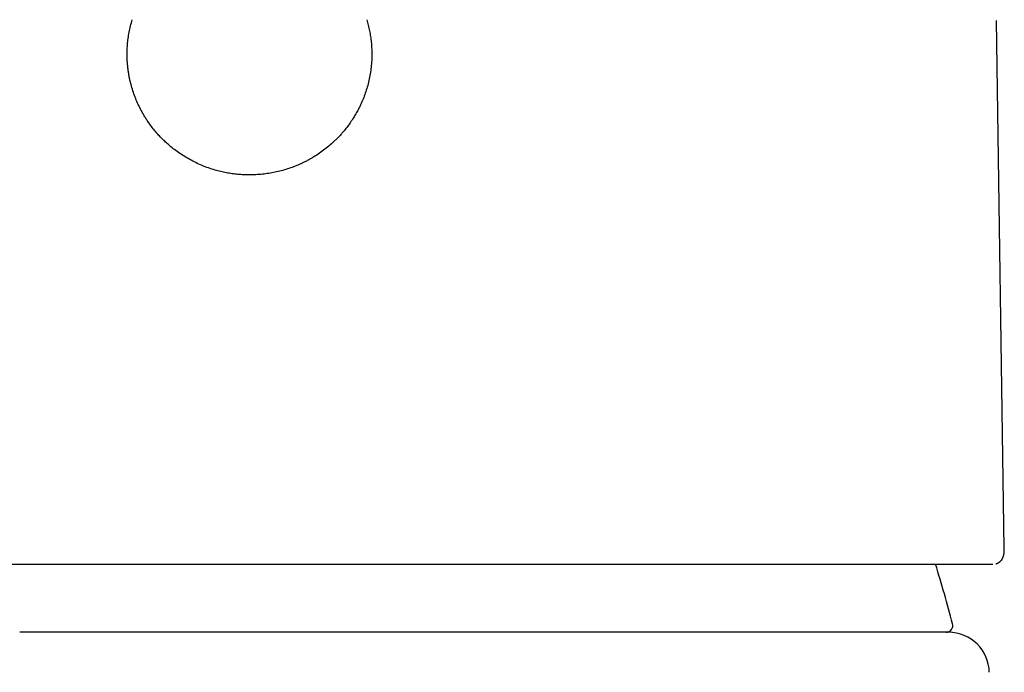
# Model space of a CAD drawing. Units: millimetres. Extents: x 8 to 520, y 12 to 364.
# Drawn here: x 267 to 296, y 330 to 349 of the extents above; entities that cross this region are included whole.
import ezdxf

# ---------------------------------------------------------------- set-up
doc = ezdxf.new("R2010")
doc.units = ezdxf.units.MM

msp = doc.modelspace()

# ---------------------------------------------------------------- linework, layer by layer
at = {"color": 7, "linetype": 'Continuous', "lineweight": 30}
for p, q in [((295.703, 333.697), (295.47, 349.235)), ((295.703, 333.695), (295.703, 333.697)), ((295.365, 333.234), (295.369, 333.234)), ((280.259, 331.234), (266.741, 331.234))]:
    msp.add_line(p, q, dxfattribs=at)
for centre, radius, start, end in [((236.251, 315.87), 60, 15.08663, 16.82292), ((293.99, 331.434), 0.2, 270, 15.0866), ((294.062, 330.034), 1.2, 1.1279, 90)]:
    msp.add_arc(centre, radius, start, end, dxfattribs=at)
for points, knots in [([(273.5, 344.689), (273.443, 344.69), (273.328, 344.691), (273.157, 344.703), (272.988, 344.723), (272.819, 344.751), (272.652, 344.787), (272.476, 344.834), (272.292, 344.892), (272.103, 344.965), (271.919, 345.047), (271.74, 345.14), (271.57, 345.241), (271.409, 345.347), (271.259, 345.459), (271.144, 345.554), (271.061, 345.627), (271.008, 345.677), (270.955, 345.728), (270.903, 345.78), (270.852, 345.834), (270.781, 345.911), (270.693, 346.015), (270.59, 346.147), (270.505, 346.268), (270.435, 346.376), (270.392, 346.447), (270.364, 346.496), (270.35, 346.521), (270.336, 346.546), (270.322, 346.572), (270.309, 346.597), (270.269, 346.672), (270.208, 346.799), (270.133, 346.979), (270.068, 347.162), (270.022, 347.319), (269.99, 347.448), (269.969, 347.547), (269.95, 347.647), (269.935, 347.748), (269.922, 347.85), (269.909, 347.981), (269.9, 348.141), (269.9, 348.329), (269.909, 348.516), (269.929, 348.702), (269.959, 348.887), (269.999, 349.072), (270.034, 349.193), (270.051, 349.254)], [0, 0, 0, 0, 0.025814, 0.051517, 0.077167, 0.10282, 0.128534, 0.154364, 0.184915, 0.215317, 0.245663, 0.276049, 0.306568, 0.334891, 0.363075, 0.391196, 0.402244, 0.413299, 0.424364, 0.435446, 0.446547, 0.457673, 0.482992, 0.50819, 0.533322, 0.549902, 0.566493, 0.570842, 0.575194, 0.579548, 0.583905, 0.588265, 0.592628, 0.622291, 0.651693, 0.680925, 0.71008, 0.725354, 0.740645, 0.755967, 0.771334, 0.786758, 0.802252, 0.830638, 0.858838, 0.886936, 0.915016, 0.943164, 0.971464, 1, 1, 1, 1]), ([(276.949, 349.254), (276.964, 349.2), (276.995, 349.092), (277.032, 348.927), (277.061, 348.762), (277.082, 348.595), (277.095, 348.427), (277.101, 348.248), (277.097, 348.059), (277.081, 347.86), (277.054, 347.663), (277.015, 347.467), (276.967, 347.278), (276.909, 347.095), (276.844, 346.92), (276.784, 346.784), (276.736, 346.684), (276.703, 346.618), (276.668, 346.553), (276.632, 346.489), (276.594, 346.425), (276.539, 346.336), (276.463, 346.221), (276.364, 346.086), (276.27, 345.97), (276.184, 345.872), (276.126, 345.811), (276.087, 345.771), (276.066, 345.75), (276.046, 345.729), (276.025, 345.709), (276.004, 345.688), (275.942, 345.63), (275.836, 345.536), (275.682, 345.413), (275.522, 345.299), (275.383, 345.211), (275.267, 345.145), (275.176, 345.096), (275.084, 345.05), (274.99, 345.006), (274.894, 344.965), (274.77, 344.916), (274.618, 344.862), (274.437, 344.809), (274.253, 344.765), (274.068, 344.731), (273.88, 344.707), (273.691, 344.692), (273.564, 344.69), (273.5, 344.689)], [0, 0, 0, 0, 0.025394, 0.050667, 0.075879, 0.101091, 0.126361, 0.151751, 0.181768, 0.211659, 0.241525, 0.271467, 0.301584, 0.329764, 0.357857, 0.385942, 0.396992, 0.408058, 0.419145, 0.430258, 0.441401, 0.452579, 0.477997, 0.503349, 0.528692, 0.545441, 0.562228, 0.566632, 0.571041, 0.575454, 0.579871, 0.584294, 0.588721, 0.618568, 0.648211, 0.677738, 0.707237, 0.722708, 0.738208, 0.753751, 0.769347, 0.785009, 0.800751, 0.829362, 0.857795, 0.886127, 0.914436, 0.942799, 0.971295, 1, 1, 1, 1]), ([(295.457, 333.249), (295.458, 333.249), (295.463, 333.251), (295.473, 333.254), (295.488, 333.259), (295.505, 333.267), (295.524, 333.277), (295.543, 333.288), (295.56, 333.3), (295.574, 333.312), (295.588, 333.324), (295.602, 333.339), (295.616, 333.354), (295.627, 333.37), (295.638, 333.386), (295.648, 333.403), (295.656, 333.418), (295.663, 333.433), (295.669, 333.447), (295.674, 333.46), (295.677, 333.47), (295.68, 333.48), (295.683, 333.491), (295.686, 333.502), (295.689, 333.513), (295.691, 333.525), (295.693, 333.536), (295.695, 333.548), (295.697, 333.559), (295.698, 333.568), (295.699, 333.578), (295.7, 333.587), (295.701, 333.596), (295.701, 333.605), (295.702, 333.615), (295.702, 333.624), (295.703, 333.632), (295.703, 333.639), (295.703, 333.647), (295.703, 333.657), (295.703, 333.669), (295.703, 333.682), (295.703, 333.691), (295.703, 333.696)], [0, 0, 0, 0, 0.003302, 0.01365, 0.026998, 0.043405, 0.062882, 0.08251, 0.100462, 0.116701, 0.131217, 0.153033, 0.176237, 0.201516, 0.233185, 0.2619, 0.288942, 0.317538, 0.347367, 0.373927, 0.396332, 0.417198, 0.441899, 0.469753, 0.498393, 0.527624, 0.557031, 0.588864, 0.617192, 0.643197, 0.669148, 0.69539, 0.72094, 0.745836, 0.77317, 0.804636, 0.824104, 0.845073, 0.869153, 0.896691, 0.927683, 0.962121, 1, 1, 1, 1]), ([(251.635, 333.234), (251.642, 333.234), (251.658, 333.234), (251.687, 333.234), (251.722, 333.234), (251.762, 333.234), (251.808, 333.234), (251.859, 333.234), (251.91, 333.234), (251.958, 333.234), (252.003, 333.234), (252.05, 333.234), (252.1, 333.234), (252.152, 333.234), (252.208, 333.234), (252.267, 333.234), (252.338, 333.234), (252.419, 333.234), (252.513, 333.234), (252.611, 333.234), (252.715, 333.234), (252.823, 333.234), (252.932, 333.234), (253.041, 333.234), (253.148, 333.234), (253.237, 333.234), (253.305, 333.234), (253.35, 333.234), (253.396, 333.234), (253.442, 333.234), (253.489, 333.234), (253.573, 333.234), (253.696, 333.234), (253.862, 333.234), (254.033, 333.234), (254.21, 333.234), (254.393, 333.234), (254.582, 333.234), (254.771, 333.234), (254.96, 333.234), (255.148, 333.234), (255.341, 333.234), (255.539, 333.234), (255.744, 333.234), (255.954, 333.234), (256.169, 333.234), (256.389, 333.234), (256.613, 333.234), (256.841, 333.234), (257.074, 333.234), (257.306, 333.234), (257.539, 333.234), (257.77, 333.234), (258.005, 333.234), (258.245, 333.234), (258.5, 333.234), (258.773, 333.234), (259.062, 333.234), (259.356, 333.234), (259.654, 333.234), (259.957, 333.234), (260.263, 333.234), (260.565, 333.234), (260.862, 333.234), (261.155, 333.234), (261.45, 333.234), (261.748, 333.234), (262.048, 333.234), (262.348, 333.234), (262.65, 333.234), (262.954, 333.234), (263.261, 333.234), (263.57, 333.234), (263.881, 333.234), (264.183, 333.234), (264.474, 333.234), (264.755, 333.234), (264.98, 333.234), (265.149, 333.234), (265.26, 333.234), (265.372, 333.234), (265.485, 333.234), (265.597, 333.234), (265.787, 333.234), (266.054, 333.234), (266.4, 333.234), (266.747, 333.234), (267.096, 333.234), (267.447, 333.234), (267.8, 333.234), (268.117, 333.234), (268.399, 333.234), (268.644, 333.234), (268.89, 333.234), (269.137, 333.234), (269.384, 333.234), (269.628, 333.234), (269.868, 333.234), (270.152, 333.234), (270.482, 333.234), (270.861, 333.234), (271.24, 333.234), (271.62, 333.234), (271.998, 333.234), (272.374, 333.234), (272.749, 333.234), (273.124, 333.234), (273.491, 333.234), (273.848, 333.234), (274.195, 333.234), (274.542, 333.234), (274.888, 333.234), (275.234, 333.234), (275.58, 333.234), (275.889, 333.234), (276.161, 333.234), (276.398, 333.234), (276.635, 333.234), (276.871, 333.234), (277.107, 333.234), (277.347, 333.234), (277.59, 333.234), (277.865, 333.234), (278.166, 333.234), (278.494, 333.234), (278.82, 333.234), (279.145, 333.234), (279.468, 333.234), (279.778, 333.234), (280.073, 333.234), (280.354, 333.234), (280.577, 333.234), (280.744, 333.234), (280.853, 333.234), (280.963, 333.234), (281.072, 333.234), (281.181, 333.234), (281.372, 333.234), (281.645, 333.234), (281.998, 333.234), (282.347, 333.234), (282.693, 333.234), (283.037, 333.234), (283.377, 333.234), (283.706, 333.234), (284.022, 333.234), (284.326, 333.234), (284.628, 333.234), (284.929, 333.234), (285.228, 333.234), (285.526, 333.234), (285.822, 333.234), (286.115, 333.234), (286.403, 333.234), (286.689, 333.234), (286.97, 333.234), (287.243, 333.234), (287.508, 333.234), (287.764, 333.234), (288.016, 333.234), (288.266, 333.234), (288.525, 333.234), (288.793, 333.234), (289.069, 333.234), (289.339, 333.234), (289.605, 333.234), (289.865, 333.234), (290.12, 333.234), (290.362, 333.234), (290.594, 333.234), (290.814, 333.234), (291.029, 333.234), (291.24, 333.234), (291.445, 333.234), (291.644, 333.234), (291.837, 333.234), (292.025, 333.234), (292.209, 333.234), (292.388, 333.234), (292.562, 333.234), (292.724, 333.234), (292.876, 333.234), (293.017, 333.234), (293.127, 333.234), (293.207, 333.234), (293.259, 333.234), (293.311, 333.234), (293.362, 333.234), (293.413, 333.234), (293.497, 333.234), (293.612, 333.234), (293.755, 333.234), (293.891, 333.234), (294.022, 333.234), (294.148, 333.234), (294.267, 333.234), (294.369, 333.234), (294.455, 333.234), (294.527, 333.234), (294.596, 333.234), (294.663, 333.234), (294.726, 333.234), (294.786, 333.234), (294.843, 333.234), (294.906, 333.234), (294.975, 333.234), (295.047, 333.234), (295.113, 333.234), (295.172, 333.234), (295.224, 333.234), (295.269, 333.234), (295.308, 333.234), (295.34, 333.234), (295.357, 333.234), (295.365, 333.234)], [0, 0, 0, 0, 0.005258, 0.010509, 0.015756, 0.021, 0.026242, 0.031483, 0.036724, 0.040329, 0.043935, 0.047543, 0.051154, 0.054767, 0.058382, 0.062188, 0.066001, 0.07108, 0.076155, 0.081226, 0.086296, 0.091366, 0.096436, 0.1009, 0.105365, 0.109834, 0.11159, 0.113347, 0.115105, 0.116864, 0.118623, 0.120384, 0.126147, 0.131902, 0.137651, 0.143396, 0.149138, 0.15488, 0.160623, 0.165889, 0.171159, 0.176434, 0.181716, 0.18705, 0.192433, 0.19781, 0.203182, 0.20855, 0.213917, 0.219282, 0.224649, 0.22971, 0.234775, 0.239844, 0.244919, 0.25, 0.255876, 0.261744, 0.267605, 0.273462, 0.279317, 0.28517, 0.291024, 0.296394, 0.301766, 0.307145, 0.312529, 0.317871, 0.323151, 0.328425, 0.333694, 0.33896, 0.344224, 0.349487, 0.354751, 0.359385, 0.364021, 0.368661, 0.370485, 0.37231, 0.374135, 0.375961, 0.377788, 0.379617, 0.385166, 0.390708, 0.396245, 0.401778, 0.40731, 0.41284, 0.418371, 0.422175, 0.425981, 0.429789, 0.4336, 0.437414, 0.441231, 0.444857, 0.448469, 0.454243, 0.460012, 0.465779, 0.471544, 0.47731, 0.482975, 0.488644, 0.494318, 0.5, 0.505257, 0.510508, 0.515755, 0.520998, 0.52624, 0.531481, 0.536723, 0.540328, 0.543934, 0.547542, 0.551153, 0.554766, 0.558382, 0.562188, 0.566001, 0.57108, 0.576155, 0.581226, 0.586296, 0.591366, 0.596436, 0.6009, 0.605365, 0.609834, 0.61159, 0.613347, 0.615105, 0.616864, 0.618623, 0.620384, 0.626147, 0.631902, 0.637651, 0.643396, 0.649138, 0.65488, 0.660623, 0.665889, 0.671159, 0.676434, 0.681716, 0.68705, 0.692433, 0.69781, 0.703182, 0.70855, 0.713917, 0.719282, 0.724649, 0.72971, 0.734775, 0.739844, 0.744919, 0.75, 0.755876, 0.761744, 0.767605, 0.773462, 0.779317, 0.78517, 0.791024, 0.796394, 0.801766, 0.807145, 0.812529, 0.817871, 0.823151, 0.828425, 0.833694, 0.83896, 0.844224, 0.849487, 0.854751, 0.859385, 0.864021, 0.868661, 0.870485, 0.87231, 0.874135, 0.875961, 0.877788, 0.879617, 0.885166, 0.890708, 0.896245, 0.901778, 0.90731, 0.91284, 0.918371, 0.922175, 0.925981, 0.929789, 0.9336, 0.937414, 0.941231, 0.944857, 0.94847, 0.954244, 0.960014, 0.965781, 0.971546, 0.977312, 0.982976, 0.988645, 0.994319, 1, 1, 1, 1]), ([(294.062, 331.234), (294.062, 331.234), (293.973, 331.234), (293.62, 331.234), (293.357, 331.234), (292.32, 331.234), (291.297, 331.234), (288.741, 331.234), (287.21, 331.234), (284.707, 331.234), (283.838, 331.234), (282.066, 331.234), (281.162, 331.234), (280.259, 331.234)], [0, 0, 0, 0, 0.125, 0.125, 0.25, 0.25, 0.5, 0.5, 0.75, 0.75, 0.875, 0.875, 1, 1, 1, 1])]:
    msp.add_open_spline(points, degree=3, knots=knots, dxfattribs=at)

doc.saveas('drawing.dxf')
